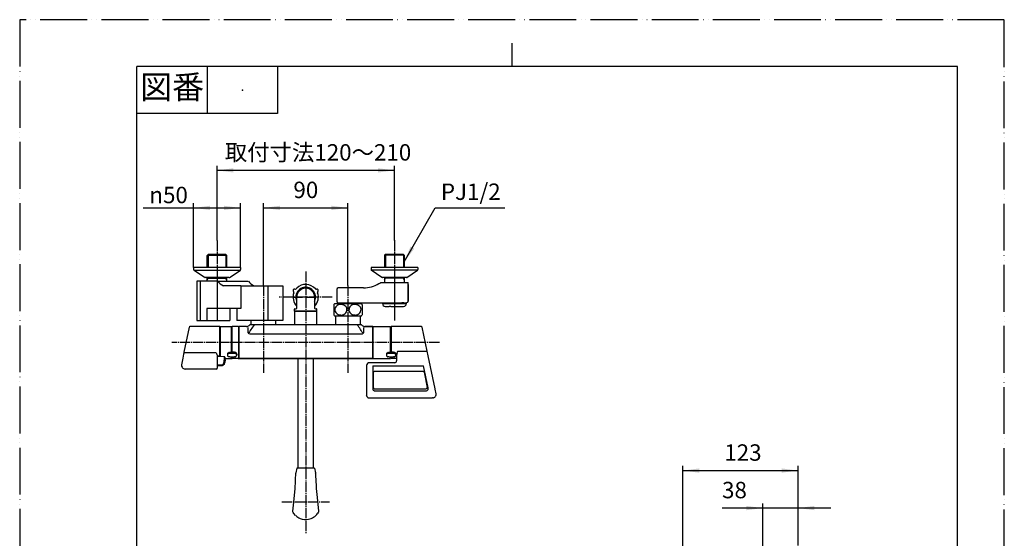
# Model space of a CAD drawing. Units: millimetres. Extents: x 0 to 1050, y 0 to 1485.
# Drawn here: x 0 to 1050, y 932 to 1485 of the extents above; entities that cross this region are included whole.
import ezdxf

# ---------------------------------------------------------------- set-up
doc = ezdxf.new("R2010")
doc.units = ezdxf.units.MM
doc.linetypes.add('DASH_CENTER', pattern=[14, 11, -1, 1, -1])
doc.linetypes.add('PHANTOM', pattern=[13, 10, -1, 0, -1, 0, -1])
for name, color, linetype in [('1', 7, 'Continuous'), ('101', 7, 'Continuous'), ('102', 7, 'Continuous'), ('103', 7, 'Continuous'), ('106', 7, 'Continuous'), ('123', 7, 'Continuous'), ('13', 7, 'Continuous'), ('52', 7, 'Continuous'), ('53', 7, 'Continuous'), ('55', 7, 'Continuous'), ('61', 7, 'Continuous'), ('71', 7, 'Continuous'), ('91', 7, 'Continuous')]:
    doc.layers.add(name, color=color, linetype=linetype)
doc.styles.add('CONVERTER_11', font='MS Mincho.ttf', dxfattribs={"width": 0.89})
doc.styles.add('CONVERTER_12', font='txt.shx', dxfattribs={"width": 0.9})
doc.dimstyles.new('ME10_DIM_10', dxfattribs={"dimtxt": 17.5, "dimasz": 17.5, "dimexe": 5, "dimexo": 0, "dimgap": 5, "dimtad": 1, "dimdsep": 46, "dimtxsty": 'CONVERTER_11', "dimsah": 1, "dimcen": 0.09, "dimclrd": 2, "dimclre": 2, "dimclrt": 7, "dimadec": 0, "dimazin": 0, "dimtfac": 1, "dimtdec": 4, "dimtix": 1, "dimtmove": 0, "dimatfit": 3, "dimfxl": 1, "dimtolj": 1, "dimtzin": 0, "dimarcsym": 0})
doc.dimstyles.new('ME10_DIM_11', dxfattribs={"dimtxt": 17.5, "dimasz": 17.5, "dimexe": 5, "dimexo": 0, "dimgap": 5, "dimtad": 1, "dimdsep": 46, "dimtxsty": 'CONVERTER_12', "dimsah": 1, "dimcen": 0.09, "dimclrd": 2, "dimclre": 2, "dimclrt": 7, "dimadec": 0, "dimazin": 0, "dimtfac": 1, "dimtdec": 4, "dimtix": 1, "dimtmove": 0, "dimatfit": 3, "dimfxl": 1, "dimtolj": 1, "dimtzin": 0, "dimarcsym": 0})
doc.dimstyles.new('ME10_DIM_13', dxfattribs={"dimtxt": 17.5, "dimasz": 17.5, "dimexe": 5, "dimexo": 0, "dimgap": 5, "dimtad": 1, "dimdsep": 46, "dimtxsty": 'CONVERTER_12', "dimsah": 1, "dimcen": 0.09, "dimclrd": 2, "dimclre": 2, "dimclrt": 7, "dimadec": 0, "dimazin": 0, "dimtfac": 1, "dimtdec": 4, "dimtix": 1, "dimtmove": 0, "dimatfit": 3, "dimfxl": 1, "dimtolj": 1, "dimtzin": 0, "dimarcsym": 0})
doc.dimstyles.new('ME10_DIM_15', dxfattribs={"dimtxt": 17.5, "dimasz": 17.5, "dimexe": 5, "dimexo": 0, "dimgap": 5, "dimtad": 1, "dimdsep": 46, "dimtxsty": 'CONVERTER_12', "dimsah": 1, "dimcen": 0.09, "dimclrd": 2, "dimclre": 2, "dimclrt": 7, "dimadec": 0, "dimazin": 0, "dimtfac": 1, "dimtdec": 4, "dimtix": 1, "dimtmove": 0, "dimatfit": 3, "dimfxl": 1, "dimtolj": 1, "dimtzin": 0, "dimarcsym": 0})
doc.dimstyles.new('ME10_DIM_19', dxfattribs={"dimtxt": 17.5, "dimasz": 17.5, "dimexe": 5, "dimexo": 0, "dimgap": 5, "dimtad": 1, "dimdsep": 46, "dimtxsty": 'CONVERTER_12', "dimsah": 1, "dimcen": 0.09, "dimclrd": 2, "dimclre": 2, "dimclrt": 7, "dimadec": 0, "dimazin": 0, "dimtfac": 1, "dimtdec": 4, "dimtix": 1, "dimtmove": 0, "dimatfit": 3, "dimfxl": 1, "dimtolj": 1, "dimtzin": 0, "dimarcsym": 0})
doc.dimstyles.get("Standard").update_dxf_attribs({"dimtxt": 0.18, "dimasz": 0.18, "dimexe": 0.18, "dimexo": 0.0625, "dimgap": 0.09, "dimtad": 0, "dimtih": 1, "dimtoh": 1, "dimdec": 4, "dimzin": 0, "dimdsep": 46, "dimtxsty": 'Standard', "dimcen": 0.09, "dimadec": 0, "dimazin": 0, "dimtfac": 1, "dimtdec": 4, "dimtofl": 0, "dimtmove": 0, "dimatfit": 3, "dimfxl": 1, "dimtolj": 1, "dimtzin": 0, "dimarcsym": 0})

# ---------------------------------------------------------------- blocks, each defined once
blk = doc.blocks.new('88-752-MW2', base_point=(2100, 1485))
at = {"color": 7, "linetype": 'Continuous'}
for p, q in [((192.4, 1206.1), (189, 1206.1)), ((189, 1206.1), (189, 1164.1)), ((211.2, 1206.1), (192.4, 1206.1)), ((192.4, 1206.1), (192.4, 1164.1)), ((211.2, 1206.1), (243.8, 1206.1)), ((235.7, 1201.1), (217.1, 1201.1)), ((235.7, 1201.1), (264.5, 1201.1)), ((235.7, 1201.1), (235.7, 1177)), ((264.5, 1201.1), (280.5, 1201.1)), ((264.5, 1201.1), (264.5, 1164.1)), ((280.5, 1201.1), (280.5, 1164.1)), ((199.6, 1177), (199.6, 1164.1)), ((235.7, 1177), (199.6, 1177)), ((224, 1177), (224, 1164.1)), ((231.7, 1177), (231.7, 1164.1)), ((264.5, 1164.1), (231.7, 1164.1)), ((280.5, 1164.1), (264.5, 1164.1))]:
    blk.add_line(p, q, dxfattribs=at)
for centre in [(226.3, 1218), (258.9, 1218)]:
    blk.add_arc(centre, 19.2, 218.3169, 241.6383, dxfattribs=at)
at = {"layer": '1', "color": 7, "linetype": 'Continuous'}
blk.add_line((189, 1164.1), (224, 1164.1), dxfattribs=at)
blk = doc.blocks.new('開示A4')
at = {"layer": '1', "color": 4, "linetype": 'PHANTOM'}
for p, q in [((0, 297), (0, 0)), ((210, 297), (0, 297)), ((210, 0), (210, 297))]:
    blk.add_line(p, q, dxfattribs=at)
at = {"layer": '1', "color": 2, "linetype": 'Continuous'}
for p, q in [((105, 287), (105, 292)), ((40, 287), (40, 277)), ((55, 287), (55, 277)), ((55, 277), (25, 277))]:
    blk.add_line(p, q, dxfattribs=at)
at = {"layer": '1', "color": 7, "linetype": 'Continuous'}
for p, q in [((105, 287), (25, 287)), ((25, 148.5), (25, 287)), ((200, 287), (105, 287)), ((200, 148.5), (200, 287))]:
    blk.add_line(p, q, dxfattribs=at)
at = {"layer": '1', "color": 4}
blk.add_point((47.5, 282), dxfattribs=at)
at = {"layer": '1', "color": 2, "insert": (32.5, 282), "char_height": 5, "attachment_point": 5, "line_spacing_factor": 0.454545, "style": 'CONVERTER_11'}
blk.add_mtext('図番', dxfattribs=at)
blk = doc.blocks.new('86-34AX-H7', base_point=(1838, 347.7))
at = {"layer": '1', "color": 4, "linetype": 'PHANTOM'}
blk.add_line((291.5, 1189.2), (318.5, 1189.2), dxfattribs=at)
at = {"layer": '1', "color": 7, "linetype": 'Continuous'}
for p, q in [((295.5, 1177.5), (295.5, 1189.2)), ((314.5, 1189.2), (314.5, 1177.5)), ((293, 1174.2), (293, 1176.2)), ((293.5, 1176.7), (294.7, 1176.7)), ((315.3, 1176.7), (316.5, 1176.7)), ((317, 1174.2), (317, 1176.2)), ((293, 1174.2), (317, 1174.2)), ((317, 1174.2), (317, 1174.2))]:
    blk.add_line(p, q, dxfattribs=at)
for centre, radius, start, end in [((305, 1189.2), 10.5, 334.7912, 180), ((305, 1189.2), 9.5, 0, 180), ((293.5, 1176.2), 0.5, 90, 180), ((294.7, 1177.5), 0.8, 270, 0), ((315.3, 1177.5), 0.8, 180, 270), ((316.5, 1176.2), 0.5, 0, 90)]:
    blk.add_arc(centre, radius, start, end, dxfattribs=at)
at = {"layer": '1', "color": 7, "linetype": 'PHANTOM'}
blk.add_arc((305, 1189.2), 10.5, 180, 205.2088, dxfattribs=at)
blk = doc.blocks.new('82-43-MW2K__5', base_point=(5836.1, 2399))
at = {"layer": '1', "color": 7, "linetype": 'Continuous'}
for centre, radius, start, end in [((293.1, 1196.1), 1.5, 76.7083, 223.2917), ((293.7, 1198.8), 1.3, 256.7083, 319.5602), ((305, 1189.2), 13.5, 134.7249, 139.5602), ((305, 1189.2), 13.5, 40.4398, 134.7249), ((316.3, 1198.8), 1.3, 220.4398, 283.2917), ((316.3, 1198.8), 1.3, 220.4398, 283.2917), ((316.3, 1198.8), 1.3, 220.4398, 283.2917), ((316.9, 1196.1), 1.5, 316.7083, 103.2917), ((316.9, 1196.1), 1.5, 316.7083, 103.2917), ((316.9, 1196.1), 1.5, 316.7083, 103.2917), ((316.9, 1196.1), 1.5, 316.7083, 103.2917), ((305, 1189.2), 13.5, 160.4398, 225.2751), ((291.1, 1194.1), 1.3, 340.4398, 43.2917), ((305, 1189.2), 13.5, 314.7249, 19.5602), ((318.9, 1194.1), 1.3, 136.7083, 199.5602), ((318.9, 1194.1), 1.3, 136.7083, 199.5602)]:
    blk.add_arc(centre, radius, start, end, dxfattribs=at)
blk = doc.blocks.new('S30-871TX-MW2', base_point=(2395.5, 2133.9))
at = {"layer": '1'}
blk.add_blockref('82-43-MW2K__5', (5836.1, 2399), dxfattribs=at)
blk = doc.blocks.new('33-288X', base_point=(246.7, 1159.7))
at = {"layer": '1', "color": 7, "linetype": 'Continuous'}
for p, q in [((246.7, 1159.7), (246.7, 1164.1)), ((273.2, 1159.7), (273.2, 1164.1))]:
    blk.add_line(p, q, dxfattribs=at)
blk = doc.blocks.new('33-339X-M11', base_point=(336.7, 352.4))
at = {"layer": '1', "color": 7, "linetype": 'Continuous'}
for p, q in [((336.7, 1168.8), (336.7, 1159.7)), ((363.2, 1168.8), (363.2, 1159.7))]:
    blk.add_line(p, q, dxfattribs=at)
blk = doc.blocks.new('33-287X', base_point=(1043.7, 695.4))
at = {"layer": '1', "color": 7, "linetype": 'Continuous'}
for p, q in [((293, 1173.7), (293.5, 1174.2)), ((293, 1173.7), (293, 1159.7)), ((316.5, 1174.2), (293.5, 1174.2)), ((317, 1173.7), (316.5, 1174.2)), ((317, 1159.7), (317, 1173.7))]:
    blk.add_line(p, q, dxfattribs=at)
blk = doc.blocks.new('10-26-M1', base_point=(1628.6, 753))
at = {"layer": '1', "color": 7, "linetype": 'Continuous'}
for p, q in [((233.5, 1155.7), (233.3, 1155.7)), ((233.5, 1155.7), (233.5, 1157.7)), ((233.5, 1157.7), (233.5, 1155.7)), ((233.5, 1155.7), (233.5, 1125.7)), ((233.5, 1140.7), (233.5, 1155.7)), ((241.8, 1157.9), (233.7, 1157.9)), ((241.8, 1157.9), (233.7, 1157.9)), ((243.5, 1150.9), (243.5, 1156.9)), ((245.4, 1159.7), (244.7, 1159)), ((364.6, 1159.7), (245.4, 1159.7)), ((365.3, 1159), (364.6, 1159.7)), ((366.5, 1156.9), (366.5, 1150.9)), ((368.2, 1157.9), (376.3, 1157.9)), ((376.3, 1157.9), (368.2, 1157.9)), ((376.5, 1157.7), (376.5, 1140.7)), ((376.5, 1123.9), (376.5, 1157.7)), ((365.4, 1149.6), (245.1, 1149.6)), ((233.5, 1125.7), (233.5, 1140.7)), ((376.5, 1140.7), (376.5, 1123.9)), ((233.5, 1125.7), (233.3, 1125.7)), ((233.5, 1125.7), (233.5, 1123.9)), ((233.5, 1123.9), (233.5, 1125.7)), ((376.3, 1123.7), (233.7, 1123.7)), ((233.7, 1123.7), (376.3, 1123.7))]:
    blk.add_line(p, q, dxfattribs=at)
for centre, radius, start, end in [((233.7, 1157.7), 0.2, 90, 180), ((233.7, 1157.7), 0.2, 90, 180), ((242, 1161.8), 3.95, 268.2496, 313.2496), ((328.1, 1101.2), 97.5, 143.1126, 150.2414), ((281.9, 1101.2), 97.5, 29.7586, 36.8874), ((368, 1161.8), 3.95, 226.7504, 271.7504), ((376.3, 1157.7), 0.2, 0, 90), ((376.3, 1157.7), 0.2, 0, 90), ((233.7, 1123.9), 0.2, 180, 270), ((233.7, 1123.9), 0.2, 180, 270), ((376.3, 1123.9), 0.2, 270, 0), ((376.3, 1123.9), 0.2, 270, 0)]:
    blk.add_arc(centre, radius, start, end, dxfattribs=at)
blk = doc.blocks.new('78-3AK__13', base_point=(478.4, 530.8))
at = {"layer": '106', "color": 7, "linetype": 'Continuous'}
for p, q in [((200, 1220.7), (185.5, 1220.7)), ((185.5, 1220.7), (185.5, 1218.5)), ((221, 1220.7), (200, 1220.7)), ((223, 1220.7), (221, 1220.7)), ((235.5, 1220.7), (223, 1220.7)), ((235.5, 1220.7), (235.5, 1218.5)), ((222.8, 1217.7), (185.9, 1217.7)), ((197.2, 1210.2), (185.9, 1217.7)), ((200, 1210), (197.9, 1210)), ((216.8, 1210), (200, 1210)), ((221, 1210), (216.8, 1210)), ((223.2, 1210), (221, 1210)), ((235.1, 1217.7), (222.8, 1217.7)), ((223.8, 1210.2), (235.1, 1217.7))]:
    blk.add_line(p, q, dxfattribs=at)
for centre, start, end in [((186.5, 1218.5), 180, 231.3402), ((234.5, 1218.5), 308.6598, 0), ((197.9, 1211), 231.3402, 270), ((223.2, 1211), 270, 308.6598)]:
    blk.add_arc(centre, 1, start, end, dxfattribs=at)
blk = doc.blocks.new('03-86-M1K__14', base_point=(496.8, 495.8))
at = {"layer": '1', "color": 2, "linetype": 'Continuous'}
for p, q in [((201, 1234.7), (201, 1220.7)), ((220, 1234.7), (220, 1220.7)), ((200, 1207.5), (201, 1209.2)), ((201, 1209.2), (201, 1210)), ((220, 1209.2), (220, 1210)), ((221, 1207.5), (220, 1209.2))]:
    blk.add_line(p, q, dxfattribs=at)
at = {"layer": '1', "color": 7, "linetype": 'Continuous'}
blk.add_line((221, 1209.2), (200, 1209.2), dxfattribs=at)
at = {"layer": '102', "color": 7, "linetype": 'Continuous'}
for p, q in [((200, 1233.7), (201, 1234.7)), ((200, 1220.7), (200, 1233.7)), ((221, 1233.7), (200, 1233.7)), ((220, 1234.7), (201, 1234.7)), ((221, 1233.7), (220, 1234.7)), ((221, 1220.7), (221, 1233.7)), ((200, 1209.2), (200, 1210)), ((200, 1207.5), (200, 1209.2)), ((221, 1209.2), (221, 1210)), ((221, 1207.5), (221, 1209.2)), ((200, 1206.1), (200, 1207.5)), ((221, 1206.1), (221, 1207.5))]:
    blk.add_line(p, q, dxfattribs=at)
blk = doc.blocks.new('U3-109F-70__15', base_point=(200, 280.1))
at = {"layer": '1', "color": 4, "linetype": 'PHANTOM'}
blk.add_line((210.5, 1249.7), (210.5, 1164.2), dxfattribs=at)
for name, p in [('03-86-M1K__14', (496.8, 495.8)), ('78-3AK__13', (478.4, 530.8))]:
    blk.add_blockref(name, p)
blk = doc.blocks.new('89-369K', base_point=(211, 368.2))
at = {"layer": '52', "color": 7, "linetype": 'Continuous'}
for p, q in [((211, 1126.2), (214, 1126.2)), ((214, 1125.7), (214, 1126.2)), ((218, 1125.6), (214, 1125.7)), ((218, 1125.6), (218, 1122)), ((219, 1123.7), (219, 1125.1)), ((219, 1122.2), (219, 1123.7)), ((215.6, 1116.5), (211, 1116.6)), ((215.6, 1115.8), (211, 1115.8)), ((216.1, 1115.9), (215.6, 1115.8)), ((216.6, 1116.1), (216.1, 1115.9)), ((218.3, 1118.3), (217.7, 1117.3)), ((219, 1122.2), (218.7, 1119.4))]:
    blk.add_line(p, q, dxfattribs=at)
for centre, radius, start, end in [((218, 1124.2), 1.4, 59.058, 90.8372), ((218.5, 1125), 0.462, 5.7019, 65.2898), ((215.6, 1117.1), 0.511, 269.5634, 307.8416), ((211.4, 1121.5), 6.59, 313.1456, 4.9979), ((205.3, 1128.2), 16.5, 313.1451, 319.1041), ((216, 1119.9), 2.76, 325.7763, 349.4375)]:
    blk.add_arc(centre, radius, start, end, dxfattribs=at)
blk = doc.blocks.new('84-357K__16', base_point=(221.5, 375.9))
at = {"layer": '71', "color": 7, "linetype": 'Continuous'}
for p, q in [((221.5, 1128.2), (221.5, 1127.3)), ((223.2, 1130.1), (224, 1130.2)), ((224, 1125.5), (223.2, 1125.6)), ((226.5, 1130.2), (224, 1130.2)), ((229, 1129.1), (224, 1129.1)), ((224, 1125.5), (226, 1125.5)), ((226, 1125.5), (226.5, 1125.5)), ((226.5, 1130.3), (226.5, 1130.2)), ((226.5, 1125.5), (229, 1125.5)), ((229, 1130.5), (226.7, 1130.5)), ((229, 1130.5), (229.8, 1130.4)), ((229.8, 1125.6), (229, 1125.5)), ((231.5, 1128.5), (231.5, 1127.3))]:
    blk.add_line(p, q, dxfattribs=at)
for centre, radius, start, end in [((229.4, 1126.8), 8.04, 165.1992, 169.5822), ((223.1, 1127.2), 1.57, 135.8499, 177.8467), ((223.5, 1127.4), 1.96, 185.692, 203.172), ((226.1, 1126.2), 5.19, 142.1963, 149.398), ((224, 1128), 2.71, 209.2782, 222.3646), ((223.9, 1126.3), 2.82, 88.7473, 135.009), ((226.7, 1123.9), 7.18, 125.2389, 130.8224), ((225.7, 1131), 6.07, 232.5246, 238.8054), ((229.2, 1114.7), 16.5, 111.0404, 113.6165), ((227.5, 1139.3), 14.4, 249.8914, 252.7701), ((226.7, 1130.3), 0.2, 90, 180), ((229.1, 1126.3), 2.84, 50.5585, 91.1949), ((224.4, 1116.3), 15, 66.1476, 68.9856), ((214.4, 1171.5), 48.5, 288.4743, 289.328), ((227.1, 1131.3), 6.42, 300.9247, 306.8724), ((227, 1125.1), 6.03, 48.3501, 54.977), ((229.8, 1127.2), 1.66, 3.4045, 51.9106), ((228.7, 1127.7), 2.98, 27.2972, 39.6494), ((227.4, 1129.2), 4.69, 319.4714, 327.0538), ((229.5, 1128.3), 1.98, 5.4331, 22.8543), ((223.5, 1128.8), 8.12, 344.9024, 349.1353)]:
    blk.add_arc(centre, radius, start, end, dxfattribs=at)
blk = doc.blocks.new('88-545K', base_point=(226, 347.7))
at = {"layer": '1', "color": 7, "linetype": 'Continuous'}
blk.add_line((233.3, 1157.5), (233.3, 1123.9), dxfattribs=at)
at = {"layer": '61', "color": 7, "linetype": 'Continuous'}
for p, q in [((226.3, 1155.6), (225.9, 1155.6)), ((226.3, 1157.5), (226.3, 1155.6)), ((226.3, 1155.6), (226.3, 1130.5)), ((233.1, 1157.7), (226.5, 1157.7)), ((226.3, 1125.5), (226.3, 1123.9)), ((233.1, 1123.7), (226.5, 1123.7))]:
    blk.add_line(p, q, dxfattribs=at)
for centre, start, end in [((226.5, 1157.5), 90, 180), ((233.1, 1157.5), 0, 90), ((226.5, 1130.5), 180, 270), ((226.5, 1123.9), 180, 270), ((233.1, 1123.9), 270, 0)]:
    blk.add_arc(centre, 0.2, start, end, dxfattribs=at)
blk = doc.blocks.new('87-162K', base_point=(213.5, 348.7))
at = {"layer": '53', "color": 7, "linetype": 'Continuous'}
for p, q in [((213.5, 1156.1), (213.9, 1156.1)), ((213.9, 1157.5), (213.9, 1156.1)), ((213.9, 1156.1), (213.9, 1126.2)), ((214.1, 1157.7), (225.7, 1157.7)), ((225.9, 1155.6), (225.9, 1157.5)), ((225.9, 1130.2), (225.9, 1155.6)), ((218.9, 1123.7), (225.7, 1123.7)), ((225.9, 1123.9), (225.9, 1125.5))]:
    blk.add_line(p, q, dxfattribs=at)
for centre, start, end in [((214.1, 1157.5), 90, 180), ((225.7, 1157.5), 0, 90), ((225.7, 1123.9), 270, 0)]:
    blk.add_arc(centre, 0.2, start, end, dxfattribs=at)
blk = doc.blocks.new('81-160K', base_point=(172.6, 348.7))
at = {"layer": '55', "color": 7, "linetype": 'Continuous'}
for p, q in [((180.9, 1157.3), (175.2, 1130.3)), ((213.3, 1157.7), (181.4, 1157.7)), ((213.5, 1126.5), (213.5, 1157.5)), ((173.9, 1124.2), (172.6, 1116.9)), ((175.2, 1130.3), (173.9, 1124.2)), ((209.5, 1129.8), (175.6, 1129.8)), ((209.5, 1129.8), (210.3, 1128.4)), ((211, 1126.9), (211, 1126.7)), ((211, 1124.2), (211, 1126.7)), ((213.3, 1126.3), (211, 1126.2)), ((211, 1115.4), (211, 1124.2)), ((211, 1114), (211, 1115.4)), ((209.5, 1112.5), (176.6, 1112.5))]:
    blk.add_line(p, q, dxfattribs=at)
for centre, radius, start, end in [((181.4, 1157.2), 0.5, 90, 168), ((213.3, 1157.5), 0.2, 0, 90), ((175.4, 1130.2), 0.213, 168.4593, 198.0154), ((175.7, 1130.4), 0.571, 206.6355, 267.2449), ((206.2, 1125.8), 4.9, 12.6045, 32.2838), ((213.3, 1126.5), 0.2, 270.2717, 0), ((176.4, 1116.3), 3.79, 170.3179, 210.7887), ((177.2, 1117.1), 4.91, 214.4208, 230.0238), ((178.4, 1120), 7.9, 236.7847, 246.7758), ((209.5, 1114), 1.5, 270, 0), ((178.6, 1127.9), 15.6, 257.6493, 262.8254)]:
    blk.add_arc(centre, radius, start, end, dxfattribs=at)
blk = doc.blocks.new('81-160X-MW2MW2', base_point=(172.4, 347.7))
at = {"layer": '1'}
for name, p in [('81-160K', (172.6, 348.7)), ('87-162K', (213.5, 348.7)), ('88-545K', (226, 347.7)), ('89-369K', (211, 368.2)), ('84-357K__16', (221.5, 375.9))]:
    blk.add_blockref(name, p, dxfattribs=at)
blk = doc.blocks.new('88-544K', base_point=(1423.9, 347.7))
at = {"layer": '1', "color": 7, "linetype": 'Continuous'}
blk.add_line((376.5, 1157.5), (376.5, 1123.9), dxfattribs=at)
at = {"layer": '91', "color": 7, "linetype": 'Continuous'}
for p, q in [((376.7, 1157.7), (395.3, 1157.7)), ((395.5, 1155.9), (395.5, 1157.5)), ((395.5, 1155.9), (396.2, 1155.9)), ((395.5, 1140.7), (395.5, 1155.9)), ((395.5, 1130.2), (395.5, 1140.7)), ((376.7, 1123.7), (395.3, 1123.7)), ((395.5, 1125.4), (395.5, 1125.5)), ((395.5, 1123.9), (395.5, 1125.4)), ((395.5, 1125.4), (396.2, 1125.4))]:
    blk.add_line(p, q, dxfattribs=at)
for centre, start, end in [((376.7, 1157.5), 90, 180), ((395.3, 1157.5), 0, 90), ((376.7, 1123.9), 180, 270), ((395.3, 1123.9), 270, 0)]:
    blk.add_arc(centre, 0.2, start, end, dxfattribs=at)
blk = doc.blocks.new('84-357K__17', base_point=(1441.9, 375.5))
at = {"layer": '13', "color": 7, "linetype": 'Continuous'}
blk.add_line((396.2, 1125.5), (396.2, 1125.4), dxfattribs=at)
at = {"layer": '71', "color": 7, "linetype": 'Continuous'}
for p, q in [((391, 1128.2), (391, 1127.3)), ((392.7, 1130.1), (393.5, 1130.2)), ((393.5, 1125.5), (392.7, 1125.6)), ((396, 1130.2), (393.5, 1130.2)), ((398.7, 1129.1), (393.5, 1129.1)), ((393.5, 1125.5), (398.5, 1125.5)), ((396, 1130.2), (396, 1130.7)), ((398.7, 1130.5), (396.2, 1130.5)), ((398.5, 1125.5), (398.7, 1125.5)), ((398.7, 1130.5), (399.5, 1130.4)), ((399.5, 1125.6), (398.7, 1125.5)), ((401.2, 1128.5), (401.2, 1127.3))]:
    blk.add_line(p, q, dxfattribs=at)
for centre, radius, start, end in [((398.9, 1126.8), 8.04, 165.1992, 169.5822), ((392.6, 1127.2), 1.57, 135.8499, 177.8467), ((393, 1127.4), 1.96, 185.692, 203.172), ((395.6, 1126.2), 5.19, 142.1963, 149.398), ((393.5, 1128), 2.71, 209.2782, 222.3646), ((393.4, 1126.3), 2.82, 88.7473, 135.009), ((396.2, 1123.9), 7.18, 125.2389, 130.8224), ((395.2, 1131), 6.07, 232.5246, 238.8054), ((398.7, 1114.7), 16.5, 111.0404, 113.6165), ((397, 1139.3), 14.4, 249.8914, 252.7701), ((396.2, 1130.7), 0.2, 90, 180), ((398.8, 1126.3), 2.84, 50.5585, 91.1949), ((394.1, 1116.3), 15, 66.1476, 68.9856), ((384.1, 1171.5), 48.5, 288.4743, 289.328), ((396.8, 1131.3), 6.42, 300.9247, 306.8724), ((396.7, 1125.1), 6.03, 48.3501, 54.977), ((399.5, 1127.2), 1.66, 3.4045, 51.9106), ((398.4, 1127.7), 2.98, 27.2972, 39.6494), ((397.1, 1129.2), 4.69, 319.4714, 327.0538), ((399.2, 1128.3), 1.98, 5.4331, 22.8543), ((393.2, 1128.8), 8.12, 344.9024, 349.1353)]:
    blk.add_arc(centre, radius, start, end, dxfattribs=at)
blk = doc.blocks.new('81-159K', base_point=(1050, 1485))
at = {"layer": '13', "color": 7, "linetype": 'Continuous'}
for p, q in [((396, 1157.7), (396, 1155.9)), ((428.6, 1157.7), (396, 1157.7)), ((396, 1155.9), (396, 1130.5)), ((434.5, 1131.6), (429.1, 1157.3)), ((396, 1125.5), (396, 1123.7)), ((401.9, 1123.7), (396, 1123.7)), ((402, 1127.8), (402, 1126.5)), ((402, 1126.5), (402, 1123.6)), ((402, 1123.6), (402, 1121.2)), ((434, 1131.3), (402.8, 1131.3)), ((435.6, 1126.7), (434.5, 1131.6)), ((442.9, 1091.5), (435.6, 1126.7)), ((370, 1116.2), (370, 1091.4)), ((400, 1119.2), (373, 1119.2)), ((376.6, 1116), (376.6, 1090.8)), ((376.6, 1116), (430.5, 1116)), ((435.6, 1092.5), (430.5, 1116)), ((377.4, 1092.3), (377.4, 1109.1)), ((430.6, 1109.7), (378, 1109.7)), ((378, 1109.7), (378, 1109.7)), ((430.6, 1109.7), (378, 1109.7)), ((430.6, 1109.7), (430.6, 1109.7)), ((431.1, 1109.4), (431, 1109.6)), ((431.2, 1109.2), (431.1, 1109.4)), ((431.2, 1109.2), (434.5, 1092.9)), ((377.4, 1092.3), (377.5, 1092)), ((370, 1091.4), (370, 1091)), ((370, 1091), (370, 1084.4)), ((370.1, 1083.6), (370, 1084.4)), ((372.6, 1081.7), (440.1, 1081.7)), ((378.4, 1091.3), (432.6, 1091.3)), ((378.4, 1089.3), (432.9, 1089.3)), ((440.8, 1081.8), (440.1, 1081.7)), ((443, 1091.1), (442.9, 1091.5)), ((442.9, 1091.5), (442.9, 1091.5)), ((444.1, 1086), (443, 1091.1))]:
    blk.add_line(p, q, dxfattribs=at)
for centre, radius, start, end in [((428.6, 1157.2), 0.5, 12, 90), ((401.9, 1123.6), 0.1, 20.8103, 90), ((409.8, 1127.4), 7.8, 162.1229, 176.9537), ((401.9, 1123.6), 0.088, 1.4198, 22.2461), ((478.2, 1107.6), 79.1, 162.5689, 163.6524), ((434, 1131.9), 0.609, 273.5104, 328.2682), ((434.4, 1131.6), 0.166, 338.2635, 11.2361), ((373, 1116.2), 3, 90.0163, 179.9837), ((400, 1121.2), 2, 270.0153, 359.9847), ((378, 1109.1), 0.626, 92.3669, 179.292), ((378, 1109.1), 0.618, 91.7071, 180.2298), ((430.5, 1109), 0.701, 51.9636, 86.0684), ((430.6, 1109.1), 0.62, 11.7578, 88.5314), ((432.5, 1093.3), 2.06, 291.8151, 341.1712), ((429.9, 1093.7), 4.67, 347.0645, 350.3285), ((432.4, 1091.8), 3.22, 6.7731, 12.0756), ((432.7, 1091.8), 2.95, 0.0226, 7.2223), ((370.1, 1091.6), 0.221, 233.8898, 274.9165), ((378, 1087), 8.54, 203.61, 209.1624), ((374.1, 1085.7), 4.59, 217.8994, 228.2095), ((373.6, 1085.9), 4.43, 235.1582, 245.8337), ((373.5, 1088.8), 7.22, 255.9682, 262.5336), ((378.2, 1091), 1.6, 186.0986, 249.7478), ((381.3, 1093.8), 4.24, 204.913, 209.1538), ((378.4, 1092.4), 1.07, 217.0454, 267.3831), ((378.4, 1091), 1.73, 243.5468, 269.7867), ((431.8, 1096.7), 5.48, 277.475, 284.8807), ((433.2, 1091.7), 2.44, 262.9818, 336.8382), ((432.2, 1091.8), 3.47, 342.6934, 0.3257), ((440.4, 1085.1), 3.39, 276.12, 298.4935), ((440.5, 1085.5), 3.69, 295.0744, 315.5784), ((438.5, 1087), 6.14, 318.7238, 331.0605), ((439.9, 1085.4), 4.19, 340.3082, 7.4759)]:
    blk.add_arc(centre, radius, start, end, dxfattribs=at)
blk = doc.blocks.new('81-159AX-MW2R2', base_point=(369.9, 347.7))
blk.add_blockref('81-159K', (1050, 1485))
at = {"layer": '1'}
for name, p in [('88-544K', (1423.9, 347.7)), ('84-357K__17', (1441.9, 375.5))]:
    blk.add_blockref(name, p, dxfattribs=at)
blk = doc.blocks.new('84-359K', base_point=(561.8, 285.2))
at = {"layer": '123', "color": 7, "linetype": 'Continuous'}
for p, q in [((294.2, 995.3), (294.4, 1000.2)), ((294.4, 1000.2), (294.5, 1001.4)), ((295.5, 1006.8), (294.5, 1001.7)), ((297.1, 1006.9), (295.7, 1006.9)), ((299.1, 1006.9), (297.1, 1006.9)), ((310.9, 1006.9), (299.1, 1006.9)), ((312.9, 1006.9), (310.9, 1006.9)), ((314.3, 1006.9), (312.9, 1006.9)), ((314.5, 1006.8), (315.5, 1001.7)), ((315.5, 1001.4), (315.6, 1000.2)), ((315.6, 1000.2), (315.9, 992.1)), ((293.7, 985.1), (293.9, 987.5)), ((293.9, 987.5), (294, 990.5)), ((294, 990.5), (294.2, 995.3)), ((315.9, 992.1), (316.1, 989)), ((316.1, 989), (316.2, 986.3)), ((292.2, 970.5), (293.7, 985.1)), ((316.2, 986.3), (316.3, 985.1)), ((316.3, 985.1), (317.3, 975.4)), ((291.4, 960.8), (292.2, 970.5)), ((317.3, 975.4), (318.6, 960.8)), ((291.4, 960.2), (291.4, 960.8)), ((291.7, 959.4), (291.4, 960.2)), ((292.3, 958.4), (291.7, 959.4)), ((294.3, 956.3), (292.3, 958.4)), ((318.3, 959.5), (317.7, 958.5)), ((318.6, 960.8), (318.5, 960))]:
    blk.add_line(p, q, dxfattribs=at)
for centre, radius, start, end in [((294.5, 1001.7), 0.0101, 168.7883, 173.8577), ((304.3, 999.9), 9.97, 169.6049, 171.5089), ((295.7, 1006.7), 0.2, 90, 169.6111), ((314.3, 1006.7), 0.2, 10.3889, 90), ((315.5, 1001.7), 0.0101, 6.1284, 11.2144), ((305.7, 999.9), 9.97, 8.4853, 10.3951), ((305, 967.3), 15.3, 225.7809, 247.5593), ((305, 968.1), 16, 301.9494, 322.6166), ((315.6, 960.8), 2.99, 334.0087, 344.5266), ((304.9, 967.5), 15.5, 248.2727, 281.7056), ((304.6, 968.5), 16.5, 281.9483, 302.427)]:
    blk.add_arc(centre, radius, start, end, dxfattribs=at)
blk = doc.blocks.new('60-7-170K', base_point=(2143.1, 594.6))
at = {"layer": '1', "color": 7, "linetype": 'Continuous'}
for p, q in [((297, 1006.9), (297, 1123.5)), ((313, 1123.5), (313, 1006.9))]:
    blk.add_line(p, q, dxfattribs=at)
blk = doc.blocks.new('60-7X3-170-MW2MW2', base_point=(290.9, 270.8))
at = {"layer": '1'}
for name, p in [('60-7-170K', (2143.1, 594.6)), ('84-359K', (561.8, 285.2))]:
    blk.add_blockref(name, p, dxfattribs=at)
blk = doc.blocks.new('32-3-M1K', base_point=(335, 348.9))
at = {"layer": '101', "color": 7, "linetype": 'Continuous'}
for p, q in [((335, 1181.4), (335, 1175.7)), ((335.7, 1182.2), (339.7, 1182.2)), ((339.7, 1182.2), (342.9, 1182.2)), ((342.9, 1182.2), (360.2, 1182.2)), ((360.2, 1182.2), (364.3, 1182.2)), ((365, 1181.4), (365, 1170.1)), ((335, 1175.7), (335, 1170.1)), ((335.7, 1169.2), (336.8, 1169.2)), ((336.8, 1169.2), (342.9, 1169.2)), ((342.9, 1169.2), (363.1, 1169.2)), ((363.1, 1169.2), (364.3, 1169.2))]:
    blk.add_line(p, q, dxfattribs=at)
for centre, radius, start, end in [((343.2, 1175.7), 10, 139.9948, 145.5885), ((335.7, 1182), 0.2, 90, 139.9948), ((341.4, 1175.7), 5.32, 129.9704, 186.4727), ((342.4, 1174.4), 6.91, 92.6362, 129.6823), ((342.5, 1174.2), 7.15, 53.5088, 93.9971), ((343.6, 1175.6), 5.4, 5.4167, 53.1015), ((343.6, 1175.7), 5.35, 308.4052, 4.3582), ((356.4, 1175.7), 5.32, 129.9704, 186.4727), ((357.4, 1174.4), 6.91, 92.6362, 129.6823), ((357.5, 1174.2), 7.15, 53.5088, 93.9971), ((358.6, 1175.6), 5.4, 5.4167, 53.1015), ((358.6, 1175.7), 5.35, 308.4052, 4.3582), ((364.3, 1182), 0.2, 40.0052, 90), ((356.7, 1175.7), 10, 34.4115, 40.0052), ((343.2, 1175.7), 10, 214.4115, 220.0052), ((335.7, 1169.4), 0.2, 220.0052, 270), ((341.5, 1175.8), 5.46, 187.593, 237.97), ((342.4, 1177.2), 7.15, 237.5874, 270.4979), ((342.6, 1177.1), 7.07, 269.3952, 307.9689), ((356.5, 1175.8), 5.46, 187.593, 237.97), ((357.4, 1177.2), 7.15, 237.5874, 270.4979), ((357.6, 1177.1), 7.07, 269.3952, 307.9689), ((364.3, 1169.4), 0.2, 270, 319.9948), ((356.7, 1175.7), 10, 319.9948, 325.5885)]:
    blk.add_arc(centre, radius, start, end, dxfattribs=at)
blk = doc.blocks.new('34-181-M1K__19', base_point=(338.7, 634.5))
at = {"layer": '103', "color": 7, "linetype": 'Continuous'}
for p, q in [((386.8, 1182.2), (386.8, 1183.2)), ((386.8, 1182.2), (393.2, 1182.2)), ((389.8, 1179.2), (393.8, 1179.2)), ((393.2, 1182.2), (412.4, 1182.2)), ((394.9, 1179.2), (393.8, 1179.2)), ((395.6, 1179.2), (394.9, 1179.2)), ((395.6, 1179.2), (404.2, 1179.2)), ((404.2, 1179.2), (409.4, 1179.2)), ((412.4, 1182.2), (412.4, 1183.2))]:
    blk.add_line(p, q, dxfattribs=at)
for centre, start, end in [((389.8, 1182.2), 180, 270), ((409.4, 1182.2), 270, 0)]:
    blk.add_arc(centre, 3, start, end, dxfattribs=at)
blk = doc.blocks.new('78-3AK__20', base_point=(131.6, 530.8))
at = {"layer": '106', "color": 7, "linetype": 'Continuous'}
for p, q in [((387.1, 1220.7), (374.6, 1220.7)), ((374.6, 1220.7), (374.6, 1218.5)), ((389.1, 1220.7), (387.1, 1220.7)), ((410.1, 1220.7), (389.1, 1220.7)), ((424.6, 1220.7), (410.1, 1220.7)), ((424.6, 1220.7), (424.6, 1218.5)), ((387.3, 1217.7), (374.9, 1217.7)), ((386.3, 1210.2), (374.9, 1217.7)), ((389.1, 1210), (386.9, 1210)), ((424.2, 1217.7), (387.3, 1217.7)), ((393.2, 1210), (389.1, 1210)), ((410.1, 1210), (393.2, 1210)), ((412.2, 1210), (410.1, 1210)), ((412.8, 1210.2), (424.2, 1217.7))]:
    blk.add_line(p, q, dxfattribs=at)
for centre, start, end in [((375.6, 1218.5), 180, 231.3402), ((423.6, 1218.5), 308.6598, 0), ((386.9, 1211), 231.3402, 270), ((412.2, 1211), 270, 308.6598)]:
    blk.add_arc(centre, 1, start, end, dxfattribs=at)
blk = doc.blocks.new('03-86-M1K__21', base_point=(113.2, 495.8))
at = {"layer": '1', "color": 2, "linetype": 'Continuous'}
for p, q in [((390.1, 1234.7), (390.1, 1220.7)), ((409.1, 1234.7), (409.1, 1220.7)), ((389.1, 1207.5), (390.1, 1209.2)), ((390.1, 1209.2), (390.1, 1210)), ((409.1, 1209.2), (409.1, 1210)), ((410.1, 1207.5), (409.1, 1209.2))]:
    blk.add_line(p, q, dxfattribs=at)
at = {"layer": '1', "color": 7, "linetype": 'Continuous'}
for p, q in [((410.1, 1209.2), (389.1, 1209.2)), ((385.1, 1204.7), (389.1, 1204.7)), ((389.1, 1204.7), (410.1, 1204.7)), ((410.1, 1204.7), (414.1, 1204.7)), ((414.1, 1184.2), (414.1, 1204.7))]:
    blk.add_line(p, q, dxfattribs=at)
for start, end in [(270.8136, 300), (300, 303.8869)]:
    blk.add_arc((366, 1233.1), 34.2, start, end, dxfattribs=at)
at = {"layer": '102', "color": 7, "linetype": 'Continuous'}
for p, q in [((390.1, 1234.7), (389.1, 1233.7)), ((410.1, 1233.7), (389.1, 1233.7)), ((389.1, 1233.7), (389.1, 1220.7)), ((409.1, 1234.7), (390.1, 1234.7)), ((409.1, 1234.7), (410.1, 1233.7)), ((410.1, 1233.7), (410.1, 1220.7)), ((389.1, 1210), (389.1, 1209.2)), ((389.1, 1209.2), (389.1, 1207.5)), ((410.1, 1210), (410.1, 1209.2)), ((410.1, 1209.2), (410.1, 1207.5)), ((338, 1197.4), (338, 1184.7)), ((366.5, 1198.9), (339.5, 1198.9)), ((359.4, 1198.9), (359.1, 1198.9)), ((389.1, 1207.5), (389.1, 1204.7)), ((410.1, 1207.5), (410.1, 1204.7)), ((414.1, 1202.7), (414.1, 1184.7)), ((339.5, 1183.2), (339.7, 1183.2)), ((339.7, 1183.2), (339.7, 1182.2)), ((339.7, 1183.2), (359.1, 1183.2)), ((359.1, 1183.2), (360.3, 1183.2)), ((360.3, 1183.2), (360.3, 1182.2)), ((360.3, 1183.2), (386.8, 1183.2)), ((386.8, 1183.2), (396.8, 1183.2)), ((396.8, 1183.2), (407.5, 1183.2)), ((409.5, 1183.2), (412.4, 1183.2)), ((412.4, 1183.2), (412.9, 1183.2))]:
    blk.add_line(p, q, dxfattribs=at)
for centre, radius, start, end in [((339.5, 1197.4), 1.5, 90, 180), ((339.5, 1184.7), 1.5, 180, 270), ((406.6, 1280.4), 97.2, 270.5009, 271.4438), ((409.5, 1159.5), 23.7, 90.0489, 90.9359), ((412.6, 1184.7), 1.5, 281.537, 0)]:
    blk.add_arc(centre, radius, start, end, dxfattribs=at)
blk = doc.blocks.new('U3-109F-70__22', base_point=(279.2, 219.4))
at = {"layer": '1', "color": 4, "linetype": 'PHANTOM'}
blk.add_line((399.6, 1249.7), (399.6, 1164.2), dxfattribs=at)
for name, p in [('03-86-M1K__21', (113.2, 495.8)), ('78-3AK__20', (131.6, 530.8))]:
    blk.add_blockref(name, p)
at = {"layer": '1'}
for name, p in [('32-3-M1K', (335, 348.9)), ('34-181-M1K__19', (338.7, 634.5))]:
    blk.add_blockref(name, p, dxfattribs=at)
blk = doc.blocks.new('*D52')
at = {"layer": '1', "color": 2, "linetype": 'Continuous'}
for p, q in [((210.5, 1249.7), (210.5, 1329.3)), ((399.6, 1324.3), (210.5, 1324.3)), ((399.6, 1249.7), (399.6, 1329.3))]:
    blk.add_line(p, q, dxfattribs=at)
at = {"layer": '1', "color": 2}
for points in [[(228, 1326.6), (228, 1322), (210.5, 1324.3)], [(382.1, 1322), (382.1, 1326.6), (399.6, 1324.3)]]:
    blk.add_solid(points, dxfattribs=at)
at = {"layer": '1', "color": 7, "insert": (218.7, 1329.3), "char_height": 17.5, "attachment_point": 7, "rotation": 0.0001, "line_spacing_factor": 0.454545, "style": 'CONVERTER_11'}
blk.add_mtext('取付寸法120～210', dxfattribs=at)
blk = doc.blocks.new('*D53')
at = {"layer": '1', "color": 2, "linetype": 'Continuous'}
for p, q in [((707.2, 878.3), (707.2, 1009.2)), ((830, 924.2), (830, 1009.2)), ((707.2, 1004.2), (830, 1004.2))]:
    blk.add_line(p, q, dxfattribs=at)
at = {"layer": '1', "color": 2}
for points in [[(724.7, 1006.5), (724.7, 1001.9), (707.2, 1004.2)], [(812.5, 1001.9), (812.5, 1006.5), (830, 1004.2)]]:
    blk.add_solid(points, dxfattribs=at)
at = {"layer": '1', "color": 7, "insert": (751.4, 1009.2), "char_height": 17.5, "attachment_point": 7, "rotation": 0.0001, "line_spacing_factor": 0.60024, "style": 'CONVERTER_12'}
blk.add_mtext('123', dxfattribs=at)
blk = doc.blocks.new('*D55')
at = {"layer": '1', "color": 2, "linetype": 'Continuous'}
for p, q in [((792.5, 736.4), (792.5, 969.2)), ((830, 924.2), (830, 969.2)), ((792.5, 964.2), (749, 964.2)), ((830, 964.2), (792.5, 964.2)), ((865, 964.2), (830, 964.2))]:
    blk.add_line(p, q, dxfattribs=at)
at = {"layer": '1', "color": 2}
for points in [[(775, 961.9), (775, 966.5), (792.5, 964.2)], [(847.5, 966.5), (847.5, 961.9), (830, 964.2)]]:
    blk.add_solid(points, dxfattribs=at)
at = {"layer": '1', "color": 7, "insert": (749, 969.2), "char_height": 17.5, "attachment_point": 7, "rotation": 0.0001, "line_spacing_factor": 0.60024, "style": 'CONVERTER_12'}
blk.add_mtext('38', dxfattribs=at)
blk = doc.blocks.new('*D57')
at = {"layer": '1', "color": 2, "linetype": 'Continuous'}
for p, q in [((260, 1201.5), (260, 1289.3)), ((260, 1284.3), (350, 1284.3)), ((350, 1201.5), (350, 1289.3))]:
    blk.add_line(p, q, dxfattribs=at)
at = {"layer": '1', "color": 2}
for points in [[(277.5, 1286.6), (277.5, 1282), (260, 1284.3)], [(332.5, 1282), (332.5, 1286.6), (350, 1284.3)]]:
    blk.add_solid(points, dxfattribs=at)
at = {"layer": '1', "color": 7, "insert": (291.9, 1289.3), "char_height": 17.5, "attachment_point": 7, "rotation": 0.0001, "line_spacing_factor": 0.60024, "style": 'CONVERTER_12'}
blk.add_mtext('90', dxfattribs=at)
blk = doc.blocks.new('*D61')
at = {"layer": '1', "color": 2, "linetype": 'Continuous'}
for p, q in [((131.7, 1284.3), (185.5, 1284.3)), ((185.5, 1220.7), (185.5, 1289.3)), ((185.5, 1284.3), (235.5, 1284.3)), ((235.5, 1220.7), (235.5, 1289.3))]:
    blk.add_line(p, q, dxfattribs=at)
at = {"layer": '1', "color": 2}
for points in [[(203, 1286.6), (203, 1282), (185.5, 1284.3)], [(218, 1282), (218, 1286.6), (235.5, 1284.3)]]:
    blk.add_solid(points, dxfattribs=at)
at = {"layer": '1', "color": 7, "insert": (138.3, 1289.3), "char_height": 17.5, "attachment_point": 7, "rotation": 0.0001, "line_spacing_factor": 0.60024, "style": 'CONVERTER_12'}
blk.add_mtext('\\C7;{\\Fgdt;n}\\C7;50', dxfattribs=at)

msp = doc.modelspace()

# ---------------------------------------------------------------- linework, layer by layer
at = {"color": 2}
msp.add_solid([(416.784, 1243.095), (420.775, 1240.792), (410.029, 1226.788)], dxfattribs=at)
at = {"layer": '1', "color": 2, "linetype": 'DASH_CENTER'}
for p, q in [((210.503, 1249.688), (210.503, 1164.188)), ((399.568, 1249.688), (399.568, 1164.188)), ((305, 1216.435), (305, 937.066)), ((260, 1201.488), (260, 1108.485)), ((350, 1201.488), (350, 1108.485)), ((333.25, 1189.185), (276.75, 1189.185)), ((447.613, 1140.685), (162.364, 1140.685)), ((279.461, 970.685), (330.504, 970.685))]:
    msp.add_line(p, q, dxfattribs=at)

# ---------------------------------------------------------------- block references
for name, p in [('88-752-MW2', (2100, 1485)), ('33-287X', (1043.727, 695.405)), ('10-26-M1', (1628.624, 753.004))]:
    msp.add_blockref(name, p)
at = {"layer": '1', "xscale": 5, "yscale": 5, "zscale": 5}
msp.add_blockref('開示A4', (0, 0), dxfattribs=at)
at = {"layer": '1'}
for name, p in [('U3-109F-70__15', (200, 280.069)), ('U3-109F-70__22', (279.25, 219.441)), ('S30-871TX-MW2', (2395.505, 2133.935)), ('86-34AX-H7', (1838, 347.691)), ('33-339X-M11', (336.75, 352.441)), ('81-160X-MW2MW2', (172.367, 347.691)), ('33-288X', (246.75, 1159.685)), ('81-159AX-MW2R2', (369.906, 347.691)), ('60-7X3-170-MW2MW2', (290.9, 270.791))]:
    msp.add_blockref(name, p, dxfattribs=at)

# ---------------------------------------------------------------- texts
at = {"color": 7, "insert": (481.037, 1299.288), "char_height": 17.5, "attachment_point": 5, "line_spacing_factor": 0.720288, "style": 'CONVERTER_12'}
msp.add_mtext('PJ1/2', dxfattribs=at)

# ---------------------------------------------------------------- dimensions: what is measured, and where the dimension line sits
at = {"layer": '1'}
for base, p1, p2, text, dimstyle, picture, middle in [((399.568, 1324.288), (210.503, 1249.688), (399.568, 1249.688), '取付寸法120～210', 'ME10_DIM_10', '*D52', (300.998, 1338.038)), ((707.25, 1004.228), (830.001, 924.174), (707.25, 878.315), '123', 'ME10_DIM_11', '*D53', (769.807, 1017.978)), ((830.001, 964.228), (792.501, 736.375), (830.001, 924.174), '38', 'ME10_DIM_13', '*D55', (762.128, 977.978))]:
    dim = msp.add_linear_dim(base=base, p1=p1, p2=p2, text=text, dimstyle=dimstyle, dxfattribs=at)
    dim.commit()
    dim.dimension.update_dxf_attribs({"geometry": picture, "text_midpoint": middle, "text_rotation": 0.000139})
dim = msp.add_linear_dim(base=(260, 1284.288), p1=(350, 1201.488), p2=(260, 1201.488), dimstyle='ME10_DIM_15', dxfattribs=at)
dim.commit()
dim.dimension.update_dxf_attribs({"geometry": '*D57', "text_midpoint": (305, 1298.038), "text_rotation": 0.000139})
dim = msp.add_linear_dim(base=(185.503, 1284.288), p1=(235.503, 1220.688), p2=(185.503, 1220.688), dimstyle='ME10_DIM_19', override={"dimpost": '{\\Fgdt;n}<>'}, dxfattribs=at)
dim.commit()
dim.dimension.update_dxf_attribs({"geometry": '*D61', "text_midpoint": (155.316, 1298.038), "text_rotation": 0.000139})

# ---------------------------------------------------------------- leaders
at = {"color": 2, "linetype": 'Continuous', "has_arrowhead": 0}
msp.add_leader([(410.029, 1226.788), (443.227, 1284.288), (517.308, 1284.288)], dimstyle='Standard', dxfattribs=at)

doc.saveas('drawing.dxf')
